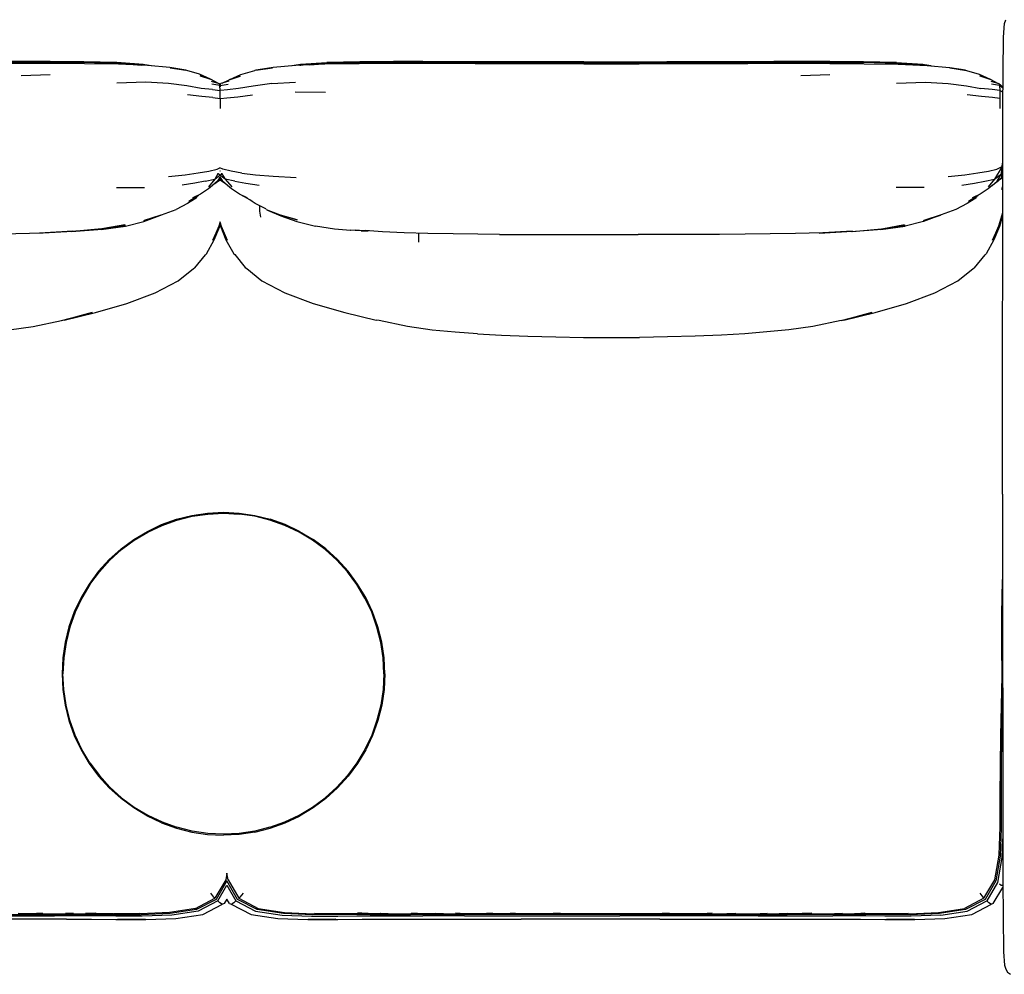
# Model space of a CAD drawing. Units: metres. Extents: x -1.1 to 1.4, y -0.42 to 0.54.
# Drawn here: x -0.46 to 0.52, y -0.41 to 0.53 of the extents above; entities that cross this region are included whole.
import ezdxf

# ---------------------------------------------------------------- set-up
doc = ezdxf.new("R2010")
doc.units = ezdxf.units.M
doc.header["$MEASUREMENT"] = 0

# ---------------------------------------------------------------- blocks, each defined once
blk = doc.blocks.new('74478445-508f-476d-ba79-e5e8802608d5')
for p, q in [((-0.00827, 0.48857), (-0.0602, 0.4886)), ((-0.00827, 0.48857), (0.0995, 0.48843)), ((0.01791, 0.48971), (0.12689, 0.48964)), ((0.28777, 0.49058), (0.18168, 0.49032)), ((0.44357, 0.48636), (0.43524, 0.4875)), ((-0.42966, 0.47738), (-0.45842, 0.47654)), ((-0.27024, 0.47266), (-0.27085, 0.47293)), ((-0.25165, 0.47286), (-0.25234, 0.47256)), ((-0.21007, 0.46888), (-0.18659, 0.47009)), ((0.34329, 0.47738), (0.31453, 0.47654)), ((0.5021, 0.47293), (0.50271, 0.47266)), ((-0.15688, 0.45977), (-0.18686, 0.46027)), ((-0.26106, 0.45407), (-0.26115, 0.44401)), ((-0.26143, 0.38247), (-0.26105, 0.38187)), ((-0.26653, 0.36976), (-0.26285, 0.37239)), ((-0.26389, 0.37203), (-0.26135, 0.37397)), ((-0.26285, 0.37239), (-0.26134, 0.37337)), ((-0.26138, 0.37629), (-0.25877, 0.37201)), ((0.50642, 0.36976), (0.5101, 0.37239)), ((-0.36383, 0.36571), (-0.33635, 0.36566)), ((0.4366, 0.36566), (0.40912, 0.36571)), ((-0.06468, 0.32016), (-0.06441, 0.31139)), ((-0.24681, 0.29922), (-0.23637, 0.28632)), ((-0.18254, 0.02481), (-0.16907, 0.01674)), ((-0.09888, -0.1163), (-0.09965, -0.10071)), ((0.5053, -0.34409), (0.51459, -0.32828)), ((0.51436, -0.32616), (0.51458, -0.32603)), ((0.49184, -0.33394), (0.49486, -0.33773)), ((-0.49035, -0.35499), (-0.41614, -0.35497)), ((-0.47216, -0.35648), (-0.42546, -0.35647)), ((-0.44666, -0.35417), (-0.43706, -0.35416)), ((-0.40671, -0.35412), (-0.41444, -0.35413)), ((-0.38419, -0.3541), (-0.39477, -0.3541)), ((-0.36693, -0.3542), (-0.38419, -0.3541)), ((-0.16873, -0.35424), (-0.14292, -0.3542)), ((-0.11433, -0.3541), (-0.12491, -0.3541)), ((-0.1126, -0.35495), (-0.07236, -0.35498)), ((-0.10239, -0.35412), (-0.09466, -0.35413)), ((-0.01874, -0.35499), (-0.07236, -0.35498)), ((-0.07204, -0.35416), (-0.06243, -0.35417)), ((-0.01886, -0.35648), (-0.06034, -0.35648)), ((-0.04764, -0.35417), (-0.03983, -0.35417)), ((-0.02092, -0.35418), (-0.02778, -0.35418)), ((-0.01886, -0.35648), (0.13518, -0.35648)), ((0.08381, -0.35499), (-0.01874, -0.35499)), ((0.00311, -0.35418), (0.01214, -0.35418)), ((0.0267, -0.35418), (0.03405, -0.35418)), ((0.07961, -0.35418), (0.06935, -0.35418)), ((0.11777, -0.35499), (0.08381, -0.35499)), ((0.19736, -0.35499), (0.11777, -0.35499)), ((0.18378, -0.35648), (0.13518, -0.35648)), ((0.18406, -0.35366), (0.16993, -0.35437)), ((0.17369, -0.35418), (0.18395, -0.35418)), ((0.27215, -0.35648), (0.18378, -0.35648)), ((0.19736, -0.35499), (0.27204, -0.35499)), ((0.21924, -0.35418), (0.22659, -0.35418)), ((0.25018, -0.35418), (0.24115, -0.35418)), ((0.27204, -0.35499), (0.30099, -0.35499)), ((0.27215, -0.35648), (0.3262, -0.35647)), ((0.28107, -0.35418), (0.27422, -0.35418)), ((0.29312, -0.35417), (0.30093, -0.35417)), ((0.33653, -0.35498), (0.30099, -0.35499)), ((0.32533, -0.35416), (0.31573, -0.35417)), ((0.3262, -0.35647), (0.34634, -0.35646)), ((0.34795, -0.35413), (0.35568, -0.35412)), ((0.36762, -0.3541), (0.3782, -0.3541))]:
    blk.add_line(p, q)
for points in [[(0.51454, 0.06155, 0), (0.5148, 0.44506, 0), (0.51538, 0.51482, 0), (0.51631, 0.52822, 0), (0.51761, 0.53204, 0)], [(-0.67345, 0.48965, 0), (-0.64606, 0.48964, 0), (-0.45904, 0.48975, 0), (-0.42988, 0.4897, 0)], [(-0.36379, 0.48954, 0), (-0.39638, 0.49037, 0), (-0.42988, 0.4906, 0), (-0.45903, 0.49063, 0), (-0.5109, 0.49052, 0)], [(-0.39641, 0.48988, 0), (-0.42988, 0.49011, 0), (-0.45904, 0.49013, 0), (-0.48519, 0.49009, 0), (-0.45903, 0.49037, 0), (-0.5109, 0.49027, 0)], [(-0.2952, 0.48195, 0), (-0.31107, 0.48478, 0), (-0.33321, 0.48668, 0), (-0.36187, 0.48782, 0), (-0.39577, 0.48837, 0), (-0.42969, 0.48856, 0), (-0.45897, 0.48859, 0), (-0.48516, 0.48859, 0)], [(-0.35592, 0.48799, 0), (-0.36443, 0.48861, 0), (-0.39646, 0.48945, 0), (-0.42988, 0.4897, 0)], [(-0.39641, 0.48988, 0), (-0.36399, 0.48905, 0), (-0.33818, 0.48725, 0), (-0.36426, 0.4889, 0), (-0.33899, 0.48707, 0), (-0.33933, 0.48701, 0)], [(-0.32938, 0.48636, 0), (-0.33771, 0.4875, 0), (-0.36383, 0.48929, 0), (-0.33757, 0.48772, 0), (-0.36379, 0.48954, 0)], [(-0.15535, 0.48929, 0), (-0.18153, 0.4875, 0), (-0.19008, 0.48635, 0)], [(-0.0602, 0.4886, 0), (-0.08948, 0.48856, 0), (-0.1234, 0.48837, 0), (-0.15732, 0.48782, 0), (-0.18607, 0.48668, 0)], [(0.12689, 0.48998, 0), (0.09949, 0.49001, 0), (-0.06014, 0.49037, 0), (-0.03399, 0.49009, 0), (-0.06014, 0.49013, 0), (-0.08929, 0.49011, 0), (-0.12278, 0.48988, 0), (-0.15528, 0.48905, 0), (-0.18132, 0.48726, 0), (-0.18461, 0.48682, 0)], [(-0.15535, 0.48929, 0), (-0.18162, 0.48772, 0), (-0.15538, 0.48954, 0)], [(-0.17233, 0.48741, 0), (-0.15521, 0.48861, 0), (-0.12277, 0.48945, 0), (-0.08929, 0.4897, 0)], [(0.09949, 0.49025, 0), (-0.06014, 0.49063, 0), (-0.08929, 0.4906, 0), (-0.12279, 0.49037, 0), (-0.15538, 0.48954, 0)], [(-0.08929, 0.4897, 0), (-0.06013, 0.48975, 0), (0.01791, 0.48971, 0)], [(0.09949, 0.49025, 0), (0.12689, 0.49022, 0), (0.15429, 0.49025, 0), (0.18168, 0.49032, 0)], [(0.0995, 0.48843, 0), (0.12689, 0.48841, 0), (0.1542, 0.48843, 0), (0.16967, 0.48845, 0), (0.18182, 0.48846, 0), (0.23587, 0.48855, 0), (0.26205, 0.48857, 0)], [(0.12689, 0.48998, 0), (0.15428, 0.49001, 0), (0.18168, 0.49007, 0)], [(0.12689, 0.48964, 0), (0.31391, 0.48975, 0), (0.34307, 0.4897, 0), (0.37649, 0.48945, 0)], [(0.37654, 0.48988, 0), (0.34307, 0.49011, 0), (0.31391, 0.49013, 0), (0.28776, 0.49009, 0), (0.31392, 0.49037, 0), (0.18168, 0.49007, 0)], [(0.34326, 0.48856, 0), (0.31398, 0.48859, 0), (0.28779, 0.48859, 0), (0.26205, 0.48857, 0)], [(0.40916, 0.48954, 0), (0.37657, 0.49037, 0), (0.34307, 0.4906, 0), (0.31392, 0.49063, 0), (0.28777, 0.49058, 0)], [(0.34326, 0.48856, 0), (0.37718, 0.48837, 0), (0.41108, 0.48782, 0), (0.43974, 0.48668, 0), (0.46188, 0.48478, 0), (0.47775, 0.48195, 0)], [(0.41703, 0.48799, 0), (0.40852, 0.48861, 0), (0.37649, 0.48945, 0)], [(0.37654, 0.48988, 0), (0.40896, 0.48905, 0), (0.43477, 0.48725, 0), (0.40869, 0.4889, 0), (0.43396, 0.48707, 0), (0.43362, 0.48701, 0)], [(0.40916, 0.48954, 0), (0.43538, 0.48772, 0), (0.40912, 0.48929, 0), (0.43524, 0.4875, 0)], [(-0.26358, 0.46926, 0), (-0.27024, 0.47266, 0), (-0.28108, 0.47627, 0), (-0.27085, 0.47293, 0), (-0.28155, 0.4779, 0), (-0.29419, 0.48164, 0), (-0.31072, 0.48435, 0), (-0.2952, 0.48195, 0)], [(-0.24128, 0.47619, 0), (-0.25165, 0.47286, 0), (-0.24055, 0.47785, 0), (-0.22697, 0.48161, 0)], [(-0.18607, 0.48668, 0), (-0.20871, 0.48477, 0), (-0.22567, 0.48193, 0), (-0.20941, 0.48434, 0), (-0.22697, 0.48161, 0)], [(-0.18217, 0.48693, 0), (-0.18107, 0.48708, 0), (-0.18236, 0.48692, 0)], [(0.47775, 0.48195, 0), (0.46223, 0.48435, 0), (0.47876, 0.48164, 0), (0.4914, 0.4779, 0), (0.5021, 0.47293, 0), (0.49187, 0.47627, 0), (0.50271, 0.47266, 0), (0.50937, 0.46926, 0)], [(-0.31237, 0.46894, 0), (-0.33482, 0.47018, 0), (-0.36353, 0.46921, 0)], [(-0.26883, 0.46286, 0), (-0.27994, 0.46387, 0), (-0.29431, 0.46633, 0), (-0.31237, 0.46894, 0)], [(-0.27002, 0.47111, 0), (-0.26218, 0.46886, 0), (-0.26121, 0.46802, 0)], [(-0.26842, 0.45491, 0), (-0.26106, 0.45407, 0), (-0.26119, 0.46192, 0), (-0.26166, 0.46676, 0), (-0.26218, 0.46886, 0)], [(-0.25266, 0.47096, 0), (-0.26048, 0.46869, 0), (-0.26123, 0.46804, 0)], [(-0.26121, 0.46645, 0), (-0.26106, 0.46656, 0), (-0.26048, 0.46869, 0)], [(-0.21007, 0.46888, 0), (-0.22857, 0.4662, 0), (-0.24297, 0.46369, 0), (-0.25402, 0.46265, 0), (-0.26088, 0.46179, 0)], [(-0.25912, 0.46909, 0), (-0.25234, 0.47256, 0), (-0.24128, 0.47619, 0)], [(0.40942, 0.46921, 0), (0.43813, 0.47018, 0), (0.46058, 0.46894, 0), (0.47863, 0.46633, 0), (0.49301, 0.46387, 0)], [(0.50293, 0.47111, 0), (0.51077, 0.46886, 0), (0.51477, 0.4654, 0)], [(0.51077, 0.46886, 0), (0.51129, 0.46676, 0), (0.50348, 0.46807, 0)], [(-0.26117, 0.46641, 0), (-0.26166, 0.46676, 0), (-0.26947, 0.46807, 0)], [(-0.26883, 0.46286, 0), (-0.26119, 0.46192, 0), (-0.26073, 0.46165, 0)], [(-0.2533, 0.46788, 0), (-0.26106, 0.46656, 0), (-0.26117, 0.46553, 0)], [(0.51476, 0.4643, 0), (0.51129, 0.46676, 0), (0.51176, 0.46192, 0), (0.50412, 0.46286, 0), (0.49301, 0.46387, 0)], [(0.51473, 0.46019, 0), (0.51176, 0.46192, 0), (0.51189, 0.45407, 0), (0.5118, 0.44401, 0)], [(-0.26842, 0.45491, 0), (-0.27926, 0.45581, 0), (-0.29373, 0.45768, 0)], [(-0.26095, 0.45395, 0), (-0.25451, 0.4547, 0), (-0.24374, 0.45563, 0), (-0.22928, 0.45754, 0)], [(0.51189, 0.45407, 0), (0.50453, 0.45491, 0), (0.49369, 0.45581, 0), (0.47922, 0.45768, 0)], [(-0.31241, 0.37675, 0), (-0.29581, 0.3783, 0), (-0.28298, 0.38007, 0), (-0.27252, 0.38181, 0), (-0.26432, 0.38386, 0), (-0.26142, 0.38532, 0)], [(-0.23955, 0.38006, 0), (-0.25024, 0.38178, 0), (-0.25846, 0.38381, 0), (-0.26144, 0.3853, 0)], [(0.46054, 0.37675, 0), (0.47714, 0.3783, 0), (0.48997, 0.38007, 0), (0.50043, 0.38181, 0), (0.50863, 0.38386, 0), (0.51421, 0.38667, 0), (0.51452, 0.38699, 0)], [(0.51452, 0.38249, 0), (0.51339, 0.37925, 0), (0.51421, 0.38667, 0), (0.50634, 0.37403, 0), (0.51339, 0.37925, 0)], [(0.51452, 0.38787, 0), (0.51421, 0.38667, 0), (0.51453, 0.38985, 0)], [(-0.27597, 0.37186, 0), (-0.28646, 0.36983, 0), (-0.29899, 0.36805, 0)], [(-0.27597, 0.37186, 0), (-0.26661, 0.37403, 0), (-0.27292, 0.36624, 0)], [(-0.26154, 0.37595, 0), (-0.26389, 0.37203, 0), (-0.26877, 0.36783, 0)], [(-0.26335, 0.37928, 0), (-0.26661, 0.37403, 0), (-0.26139, 0.37789, 0)], [(-0.26306, 0.37904, 0), (-0.26315, 0.3792, 0), (-0.26344, 0.37949, 0)], [(-0.26316, 0.37905, 0), (-0.26315, 0.3792, 0), (-0.26331, 0.37964, 0)], [(-0.25943, 0.3793, 0), (-0.25609, 0.374, 0), (-0.26315, 0.3792, 0), (-0.26325, 0.38004, 0)], [(-0.25386, 0.36782, 0), (-0.25877, 0.37201, 0), (-0.2615, 0.37408, 0)], [(-0.26134, 0.37337, 0), (-0.25979, 0.37237, 0), (-0.25633, 0.36993, 0)], [(-0.26111, 0.3781, 0), (-0.25956, 0.37925, 0), (-0.2595, 0.37985, 0)], [(-0.25963, 0.37913, 0), (-0.25956, 0.37925, 0), (-0.25945, 0.37956, 0)], [(-0.25955, 0.37914, 0), (-0.25956, 0.37925, 0), (-0.25936, 0.37946, 0)], [(-0.24669, 0.37185, 0), (-0.25609, 0.374, 0), (-0.24974, 0.36622, 0)], [(-0.24669, 0.37185, 0), (-0.23586, 0.36982, 0), (-0.22253, 0.36805, 0)], [(-0.23955, 0.38006, 0), (-0.22613, 0.3783, 0), (-0.20869, 0.37676, 0), (-0.1859, 0.37573, 0)], [(0.47396, 0.36805, 0), (0.48649, 0.36983, 0), (0.49698, 0.37186, 0), (0.50634, 0.37403, 0), (0.50003, 0.36624, 0)], [(0.50418, 0.36783, 0), (0.50906, 0.37203, 0), (0.51339, 0.37925, 0)], [(0.50906, 0.37203, 0), (0.51369, 0.37557, 0), (0.51339, 0.37925, 0), (0.51451, 0.3804, 0)], [(0.5145, 0.37537, 0), (0.51409, 0.37498, 0), (0.5101, 0.37239, 0)], [(0.51451, 0.37755, 0), (0.51369, 0.37557, 0), (0.5145, 0.37639, 0)], [(-0.26877, 0.36783, 0), (-0.27279, 0.36446, 0), (-0.2806, 0.35906, 0), (-0.28822, 0.35538, 0), (-0.28273, 0.3578, 0), (-0.29233, 0.35193, 0)], [(-0.23948, 0.3578, 0), (-0.23436, 0.35536, 0), (-0.24196, 0.35905, 0), (-0.24982, 0.36446, 0), (-0.25386, 0.36782, 0)], [(0.50418, 0.36783, 0), (0.50016, 0.36446, 0), (0.49235, 0.35906, 0), (0.48473, 0.35538, 0), (0.49022, 0.3578, 0), (0.48062, 0.35193, 0), (0.48883, 0.35669, 0), (0.48811, 0.35574, 0)], [(0.51443, 0.36651, 0), (0.51359, 0.36356, 0), (0.51443, 0.36628, 0)], [(-0.29233, 0.35193, 0), (-0.28412, 0.35669, 0), (-0.28484, 0.35574, 0), (-0.28506, 0.35518, 0), (-0.29354, 0.34983, 0), (-0.30486, 0.34404, 0)], [(-0.21563, 0.34403, 0), (-0.21597, 0.34455, 0), (-0.22662, 0.34983, 0), (-0.22752, 0.35062, 0), (-0.22942, 0.35191, 0), (-0.23186, 0.35349, 0), (-0.23948, 0.3578, 0)], [(0.48811, 0.35574, 0), (0.48789, 0.35518, 0), (0.47941, 0.34983, 0), (0.46809, 0.34404, 0), (0.45345, 0.33874, 0)], [(-0.32093, 0.33787, 0), (-0.33681, 0.33255, 0), (-0.32012, 0.33833, 0), (-0.33668, 0.33314, 0), (-0.3195, 0.33874, 0), (-0.30486, 0.34404, 0)], [(-0.22089, 0.3362, 0), (-0.2219, 0.34236, 0), (-0.22175, 0.34721, 0)], [(-0.21563, 0.34403, 0), (-0.20183, 0.33873, 0), (-0.18497, 0.33358, 0), (-0.20151, 0.33833, 0), (-0.20121, 0.33788, 0)], [(-0.20121, 0.33788, 0), (-0.21428, 0.34334, 0), (-0.20119, 0.33753, 0), (-0.18517, 0.33205, 0), (-0.16668, 0.32749, 0)], [(-0.37914, 0.32409, 0), (-0.35505, 0.32746, 0), (-0.33683, 0.33204, 0), (-0.32093, 0.33787, 0)], [(0.45345, 0.33874, 0), (0.43627, 0.33314, 0), (0.45283, 0.33833, 0), (0.43614, 0.33255, 0), (0.45202, 0.33787, 0), (0.43612, 0.33204, 0), (0.4179, 0.32746, 0)], [(0.51439, 0.33767, 0), (0.5113, 0.32719, 0), (0.50587, 0.31367, 0), (0.49822, 0.29985, 0)], [(0.51439, 0.34058, 0), (0.51048, 0.32747, 0), (0.50463, 0.31348, 0), (0.51076, 0.32721, 0), (0.51439, 0.33952, 0)], [(-0.59272, 0.3191, 0), (-0.56572, 0.31912, 0), (-0.53919, 0.31922, 0), (-0.51368, 0.31945, 0), (-0.48884, 0.31975, 0), (-0.46378, 0.32013, 0), (-0.43683, 0.32091, 0), (-0.40723, 0.32251, 0), (-0.4402, 0.32057, 0)], [(-0.35557, 0.32874, 0), (-0.37853, 0.32478, 0), (-0.40725, 0.32216, 0), (-0.4402, 0.32057, 0)], [(-0.35519, 0.32836, 0), (-0.37832, 0.32453, 0), (-0.37851, 0.32423, 0), (-0.40858, 0.32199, 0), (-0.37832, 0.32453, 0), (-0.35557, 0.32874, 0)], [(-0.37914, 0.32409, 0), (-0.35499, 0.32786, 0), (-0.37851, 0.32423, 0), (-0.35519, 0.32836, 0)], [(-0.27473, 0.29985, 0), (-0.26708, 0.31367, 0), (-0.26165, 0.32719, 0), (-0.26121, 0.32868, 0)], [(-0.26124, 0.33158, 0), (-0.26247, 0.32747, 0), (-0.26832, 0.31348, 0), (-0.26219, 0.32721, 0), (-0.26122, 0.33049, 0)], [(-0.26122, 0.3305, 0), (-0.26029, 0.32731, 0), (-0.25421, 0.31356, 0), (-0.26004, 0.32755, 0), (-0.26124, 0.33158, 0)], [(-0.26121, 0.32869, 0), (-0.26081, 0.32732, 0), (-0.25544, 0.31378, 0), (-0.24779, 0.29999, 0), (-0.24681, 0.29922, 0)], [(-0.12139, 0.32283, 0), (-0.13173, 0.32342, 0), (-0.13209, 0.32322, 0), (-0.14792, 0.32454, 0), (-0.16668, 0.32749, 0)], [(-0.12139, 0.32283, 0), (-0.11463, 0.32256, 0), (-0.12735, 0.32338, 0), (-0.11747, 0.32294, 0)], [(0.01559, 0.31915, 0), (-0.00581, 0.31945, 0), (-0.03036, 0.31975, 0), (-0.05519, 0.32011, 0), (-0.07888, 0.32077, 0), (-0.10027, 0.32187, 0), (-0.11747, 0.32294, 0)], [(0.3657, 0.32216, 0), (0.33275, 0.32057, 0), (0.36572, 0.32251, 0), (0.33612, 0.32091, 0)], [(0.36437, 0.32199, 0), (0.39463, 0.32453, 0), (0.39444, 0.32423, 0), (0.41776, 0.32836, 0)], [(0.36437, 0.32199, 0), (0.39444, 0.32423, 0), (0.41796, 0.32786, 0), (0.39381, 0.32409, 0), (0.4179, 0.32746, 0)], [(0.3657, 0.32216, 0), (0.39442, 0.32478, 0), (0.41738, 0.32874, 0), (0.39463, 0.32453, 0), (0.41776, 0.32836, 0)], [(0.01559, 0.31915, 0), (0.02883, 0.31901, 0), (0.03778, 0.31907, 0), (0.05436, 0.31913, 0), (0.07564, 0.31912, 0), (0.10022, 0.31911, 0), (0.12663, 0.3191, 0), (0.15336, 0.31909, 0)], [(0.33612, 0.32091, 0), (0.30917, 0.32013, 0), (0.28411, 0.31975, 0), (0.25927, 0.31945, 0), (0.23376, 0.31922, 0), (0.20723, 0.31912, 0), (0.18023, 0.3191, 0), (0.15336, 0.31909, 0)], [(-0.28767, 0.28536, 0), (-0.28617, 0.2862, 0), (-0.27571, 0.2991, 0), (-0.27473, 0.29985, 0)], [(0.48678, 0.2862, 0), (0.49724, 0.2991, 0), (0.49822, 0.29985, 0)], [(-0.47051, 0.22447, 0), (-0.44645, 0.22789, 0), (-0.41859, 0.23374, 0), (-0.38813, 0.24166, 0), (-0.41588, 0.23417, 0), (-0.3849, 0.24174, 0), (-0.35377, 0.25086, 0), (-0.32555, 0.26139, 0), (-0.30293, 0.27326, 0), (-0.28767, 0.28536, 0)], [(-0.23637, 0.28632, 0), (-0.23487, 0.28547, 0), (-0.21972, 0.27328, 0), (-0.19718, 0.26133, 0), (-0.16891, 0.25081, 0), (-0.13769, 0.24171, 0), (-0.10668, 0.2341, 0)], [(0.35436, 0.23374, 0), (0.38482, 0.24166, 0), (0.35707, 0.23417, 0), (0.38805, 0.24174, 0), (0.41918, 0.25086, 0), (0.4474, 0.26139, 0), (0.47002, 0.27326, 0), (0.48528, 0.28536, 0), (0.48678, 0.2862, 0)], [(-0.05088, 0.22436, 0), (-0.0755, 0.22778, 0), (-0.10369, 0.2337, 0), (-0.10668, 0.2341, 0)], [(0.35436, 0.23374, 0), (0.3265, 0.22789, 0), (0.30244, 0.22447, 0), (0.28064, 0.22246, 0), (0.25895, 0.22073, 0), (0.23568, 0.21928, 0)], [(-0.00595, 0.22068, 0), (-0.02835, 0.22237, 0), (-0.05088, 0.22436, 0)], [(-0.00595, 0.22068, 0), (0.01785, 0.21927, 0), (0.04395, 0.21832, 0), (0.07144, 0.21766, 0), (0.09917, 0.21709, 0), (0.12689, 0.21684, 0), (0.15461, 0.21709, 0)], [(0.23568, 0.21928, 0), (0.2098, 0.21833, 0), (0.18234, 0.21766, 0), (0.15461, 0.21709, 0)], [(0.51454, 0.06155, 0), (0.5148, -0.32209, 0), (0.51538, -0.39189, 0), (0.51631, -0.40529, 0), (0.51761, -0.40911, 0), (0.51952, -0.41226, 0), (0.5222, -0.41428, 0)], [(-0.34686, 0.01674, 0), (-0.33339, 0.02481, 0), (-0.3192, 0.03152, 0), (-0.30441, 0.03681, 0), (-0.28918, 0.04063, 0), (-0.27365, 0.04293, 0)], [(-0.30415, 0.03594, 0), (-0.289, 0.03973, 0), (-0.27356, 0.04202, 0), (-0.25797, 0.04279, 0), (-0.24237, 0.04202, 0)], [(-0.27365, 0.04293, 0), (-0.25797, 0.0437, 0), (-0.24228, 0.04293, 0), (-0.22675, 0.04063, 0), (-0.21152, 0.03681, 0)], [(-0.18297, 0.024, 0), (-0.19709, 0.03068, 0), (-0.21179, 0.03594, 0), (-0.22693, 0.03973, 0), (-0.24237, 0.04202, 0)], [(-0.33296, 0.024, 0), (-0.31885, 0.03068, 0), (-0.30415, 0.03594, 0)], [(-0.18254, 0.02481, 0), (-0.19674, 0.03152, 0), (-0.21152, 0.03681, 0)], [(-0.39024, -0.02792, 0), (-0.38094, -0.01538, 0), (-0.37046, -0.00381, 0), (-0.35889, 0.00668, 0), (-0.34635, 0.01598, 0), (-0.33296, 0.024, 0)], [(-0.14548, -0.00381, 0), (-0.15704, 0.00668, 0), (-0.16958, 0.01598, 0), (-0.18297, 0.024, 0)], [(-0.3711, -0.00316, 0), (-0.35947, 0.00738, 0), (-0.34686, 0.01674, 0)], [(-0.14483, -0.00316, 0), (-0.15646, 0.00738, 0), (-0.16907, 0.01674, 0)], [(-0.3711, -0.00316, 0), (-0.38165, -0.0148, 0), (-0.391, -0.02741, 0), (-0.39907, -0.04088, 0), (-0.40579, -0.05507, 0), (-0.41108, -0.06985, 0), (-0.41489, -0.08509, 0), (-0.4172, -0.10062, 0)], [(-0.11766, -0.04131, 0), (-0.12569, -0.02792, 0), (-0.13499, -0.01538, 0), (-0.14548, -0.00381, 0)], [(-0.11686, -0.04088, 0), (-0.12493, -0.02741, 0), (-0.13428, -0.0148, 0), (-0.14483, -0.00316, 0)], [(-0.39024, -0.02792, 0), (-0.39827, -0.04131, 0), (-0.40494, -0.05542, 0), (-0.4102, -0.07012, 0), (-0.41399, -0.08526, 0), (-0.41629, -0.10071, 0), (-0.41705, -0.1163, 0)], [(0.51385, -0.08826, 0), (0.51372, -0.05709, 0), (0.51424, -0.02425, 0), (0.51429, -0.02289, 0)], [(-0.09965, -0.10071, 0), (-0.10194, -0.08526, 0), (-0.10573, -0.07012, 0), (-0.11099, -0.05542, 0), (-0.11766, -0.04131, 0)], [(-0.09797, -0.1163, 0), (-0.09874, -0.10062, 0), (-0.10104, -0.08509, 0), (-0.10486, -0.06985, 0), (-0.11015, -0.05507, 0), (-0.11686, -0.04088, 0)], [(0.51429, -0.05283, 0), (0.51422, -0.05746, 0), (0.5143, -0.08261, 0)], [(0.51221, -0.26818, 0), (0.51219, -0.2375, 0), (0.51232, -0.20765, 0), (0.51274, -0.17783, 0), (0.51346, -0.14809, 0), (0.51397, -0.11832, 0), (0.51385, -0.08826, 0)], [(-0.4172, -0.10062, 0), (-0.41797, -0.1163, 0), (-0.4172, -0.13198, 0), (-0.41489, -0.14751, 0), (-0.41108, -0.16275, 0)], [(-0.39024, -0.20468, 0), (-0.39827, -0.19129, 0), (-0.40494, -0.17718, 0), (-0.4102, -0.16248, 0), (-0.41399, -0.14734, 0), (-0.41629, -0.13189, 0), (-0.41705, -0.1163, 0)], [(-0.09888, -0.1163, 0), (-0.09965, -0.13189, 0), (-0.10194, -0.14734, 0), (-0.10573, -0.16248, 0), (-0.11099, -0.17718, 0), (-0.11766, -0.19129, 0), (-0.12569, -0.20468, 0)], [(-0.09797, -0.1163, 0), (-0.09874, -0.13198, 0), (-0.10104, -0.14751, 0), (-0.10486, -0.16275, 0)], [(0.51431, -0.12587, 0), (0.51396, -0.14899, 0), (0.51335, -0.17894, 0), (0.51306, -0.20899, 0), (0.51312, -0.23909, 0), (0.51324, -0.26892, 0), (0.51211, -0.2971, 0), (0.50786, -0.32175, 0)], [(-0.41108, -0.16275, 0), (-0.40579, -0.17753, 0), (-0.39907, -0.19172, 0), (-0.391, -0.20519, 0), (-0.38165, -0.2178, 0)], [(-0.10486, -0.16275, 0), (-0.11015, -0.17753, 0), (-0.11686, -0.19172, 0), (-0.12493, -0.20519, 0), (-0.13428, -0.2178, 0), (-0.14483, -0.22944, 0), (-0.15646, -0.23998, 0)], [(-0.39024, -0.20468, 0), (-0.38094, -0.21722, 0), (-0.37046, -0.22879, 0), (-0.35889, -0.23927, 0), (-0.34635, -0.24857, 0), (-0.33296, -0.2566, 0), (-0.31885, -0.26328, 0), (-0.30415, -0.26854, 0)], [(-0.12569, -0.20468, 0), (-0.13499, -0.21722, 0), (-0.14548, -0.22879, 0), (-0.15704, -0.23927, 0)], [(-0.3192, -0.26412, 0), (-0.33339, -0.25741, 0), (-0.34686, -0.24933, 0), (-0.35947, -0.23998, 0), (-0.3711, -0.22944, 0), (-0.38165, -0.2178, 0)], [(-0.21179, -0.26854, 0), (-0.19709, -0.26328, 0), (-0.18297, -0.2566, 0), (-0.16958, -0.24857, 0), (-0.15704, -0.23927, 0)], [(-0.15646, -0.23998, 0), (-0.16907, -0.24933, 0), (-0.18254, -0.25741, 0)], [(-0.22675, -0.27323, 0), (-0.21152, -0.26941, 0), (-0.19674, -0.26412, 0), (-0.18254, -0.25741, 0)], [(-0.3192, -0.26412, 0), (-0.30441, -0.26941, 0), (-0.28918, -0.27323, 0), (-0.27365, -0.27553, 0), (-0.25797, -0.2763, 0)], [(-0.24237, -0.27462, 0), (-0.25797, -0.27539, 0), (-0.27356, -0.27462, 0), (-0.289, -0.27233, 0), (-0.30415, -0.26854, 0)], [(-0.22675, -0.27323, 0), (-0.24228, -0.27553, 0), (-0.25797, -0.2763, 0)], [(-0.21179, -0.26854, 0), (-0.22693, -0.27233, 0), (-0.24237, -0.27462, 0)], [(0.49605, -0.33893, 0), (0.50666, -0.32071, 0), (0.51099, -0.29622, 0), (0.51221, -0.26818, 0)], [(0.51448, -0.28, 0), (0.51376, -0.2984, 0), (0.50951, -0.32318, 0), (0.49887, -0.34159, 0)], [(-0.25455, -0.32177, 0), (-0.26514, -0.34007, 0), (-0.28453, -0.35009, 0), (-0.3106, -0.35412, 0), (-0.3396, -0.3552, 0)], [(-0.25337, -0.32071, 0), (-0.25455, -0.31402, 0), (-0.25573, -0.32071, 0), (-0.26634, -0.33893, 0)], [(-0.1126, -0.35495, 0), (-0.1252, -0.35495, 0), (-0.14349, -0.35508, 0), (-0.1695, -0.3552, 0), (-0.19849, -0.35412, 0), (-0.22457, -0.35009, 0), (-0.24396, -0.34007, 0), (-0.25455, -0.32177, 0)], [(-0.25337, -0.32071, 0), (-0.24276, -0.33893, 0), (-0.22348, -0.34897, 0), (-0.19756, -0.35308, 0), (-0.16873, -0.35424, 0)], [(0.50786, -0.32175, 0), (0.49726, -0.34007, 0), (0.47787, -0.35009, 0), (0.45179, -0.35412, 0)], [(-0.2571, -0.34409, 0), (-0.25798, -0.34439, 0), (-0.25879, -0.34473, 0), (-0.25985, -0.34455, 0), (-0.26158, -0.34332, 0), (-0.26352, -0.34159, 0), (-0.25455, -0.32607, 0), (-0.24557, -0.34159, 0), (-0.22608, -0.35165, 0)], [(0.51436, -0.32616, 0), (0.51301, -0.32632, 0), (0.51132, -0.32504, 0)], [(-0.26352, -0.34159, 0), (-0.28301, -0.35165, 0), (-0.30923, -0.35568, 0), (-0.33838, -0.35673, 0), (-0.36469, -0.3566, 0), (-0.38347, -0.35646, 0), (-0.39649, -0.35644, 0), (-0.42546, -0.35647, 0)], [(-0.28562, -0.34897, 0), (-0.26634, -0.33893, 0), (-0.26754, -0.33773, 0), (-0.27055, -0.33394, 0)], [(-0.252, -0.34409, 0), (-0.25455, -0.33976, 0), (-0.2571, -0.34409, 0)], [(-0.24557, -0.34159, 0), (-0.24752, -0.34332, 0), (-0.24925, -0.34455, 0)], [(-0.23854, -0.33394, 0), (-0.24156, -0.33773, 0), (-0.24276, -0.33893, 0)], [(0.45317, -0.35568, 0), (0.47938, -0.35165, 0), (0.49887, -0.34159, 0), (0.50081, -0.34332, 0)], [(0.49486, -0.33773, 0), (0.49605, -0.33893, 0), (0.47677, -0.34897, 0)], [(-0.28562, -0.34897, 0), (-0.31153, -0.35308, 0), (-0.34037, -0.35424, 0), (-0.36618, -0.3542, 0)], [(-0.33475, -0.35986, 0), (-0.30507, -0.35886, 0), (-0.27852, -0.35485, 0), (-0.25879, -0.34473, 0)], [(-0.252, -0.34409, 0), (-0.25111, -0.34439, 0), (-0.25031, -0.34473, 0), (-0.24925, -0.34455, 0)], [(-0.25031, -0.34473, 0), (-0.23057, -0.35485, 0), (-0.20403, -0.35886, 0), (-0.17434, -0.35986, 0), (-0.14648, -0.35967, 0), (-0.17393, -0.3601, 0), (-0.14454, -0.35993, 0), (-0.12039, -0.35977, 0), (-0.10735, -0.35972, 0), (-0.0955, -0.35973, 0), (-0.07571, -0.35974, 0), (-0.05479, -0.35975, 0), (-0.04208, -0.35972, 0), (-0.03024, -0.35973, 0), (-0.01057, -0.35974, 0)], [(0.39621, -0.3542, 0), (0.42202, -0.35424, 0), (0.45086, -0.35308, 0), (0.47677, -0.34897, 0)], [(0.39784, -0.35993, 0), (0.42722, -0.3601, 0), (0.39977, -0.35967, 0), (0.42764, -0.35986, 0), (0.45732, -0.35886, 0), (0.48387, -0.35485, 0), (0.5036, -0.34473, 0)], [(0.5053, -0.34409, 0), (0.50441, -0.34439, 0), (0.5036, -0.34473, 0), (0.50254, -0.34455, 0), (0.50081, -0.34332, 0)], [(-0.4136, -0.35973, 0), (-0.43338, -0.35974, 0), (-0.45431, -0.35975, 0), (-0.46701, -0.35972, 0), (-0.47885, -0.35973, 0), (-0.49853, -0.35974, 0)], [(-0.43748, -0.35362, 0), (-0.44963, -0.35434, 0), (-0.46146, -0.35417, 0)], [(-0.43706, -0.35416, 0), (-0.42639, -0.35431, 0), (-0.4163, -0.35428, 0), (-0.40666, -0.35354, 0)], [(-0.41614, -0.35497, 0), (-0.3965, -0.35495, 0), (-0.3839, -0.35495, 0), (-0.36561, -0.35508, 0), (-0.3396, -0.3552, 0)], [(-0.4136, -0.35973, 0), (-0.40175, -0.35972, 0), (-0.38871, -0.35977, 0)], [(-0.40671, -0.35412, 0), (-0.39659, -0.35421, 0), (-0.38452, -0.35348, 0)], [(-0.38871, -0.35977, 0), (-0.36456, -0.35993, 0), (-0.33517, -0.3601, 0), (-0.36262, -0.35967, 0), (-0.33475, -0.35986, 0)], [(-0.36693, -0.3542, 0), (-0.34142, -0.35405, 0), (-0.36618, -0.3542, 0)], [(-0.22608, -0.35165, 0), (-0.19987, -0.35568, 0), (-0.17072, -0.35673, 0), (-0.14441, -0.3566, 0), (-0.12563, -0.35646, 0)], [(-0.12491, -0.3541, 0), (-0.14217, -0.3542, 0), (-0.16768, -0.35405, 0), (-0.14292, -0.3542, 0)], [(-0.12563, -0.35646, 0), (-0.11261, -0.35644, 0), (-0.06034, -0.35648, 0)], [(-0.10239, -0.35412, 0), (-0.11251, -0.35421, 0), (-0.12458, -0.35348, 0)], [(-0.10243, -0.35354, 0), (-0.0928, -0.35428, 0), (-0.08271, -0.35431, 0), (-0.07204, -0.35416, 0)], [(-0.04764, -0.35417, 0), (-0.05947, -0.35434, 0), (-0.07162, -0.35362, 0)], [(-0.04759, -0.35365, 0), (-0.03719, -0.35435, 0), (-0.02778, -0.35418, 0)], [(0.00311, -0.35418, 0), (-0.00834, -0.35436, 0), (-0.01852, -0.35436, 0), (-0.02782, -0.35365, 0)], [(-0.01057, -0.35974, 0), (0.01021, -0.35977, 0), (0.02092, -0.35974, 0), (0.02987, -0.35977, 0), (0.03735, -0.35974, 0)], [(0.0267, -0.35418, 0), (0.01532, -0.35437, 0), (0.00327, -0.35366, 0)], [(0.06935, -0.35418, 0), (0.05605, -0.35437, 0), (0.03672, -0.35437, 0), (0.02662, -0.35366, 0)], [(0.12665, -0.35973, 0), (0.10508, -0.35975, 0), (0.09236, -0.35973, 0), (0.07848, -0.35975, 0), (0.05708, -0.35976, 0), (0.04169, -0.35977, 0), (0.03735, -0.35974, 0)], [(0.16993, -0.35437, 0), (0.08336, -0.35437, 0), (0.06924, -0.35366, 0)], [(0.17481, -0.35975, 0), (0.16093, -0.35973, 0), (0.14821, -0.35975, 0), (0.12665, -0.35973, 0)], [(0.17481, -0.35975, 0), (0.19621, -0.35976, 0), (0.2116, -0.35977, 0), (0.21595, -0.35974, 0), (0.22343, -0.35977, 0), (0.23237, -0.35974, 0), (0.24308, -0.35977, 0), (0.26386, -0.35974, 0), (0.28354, -0.35973, 0), (0.29538, -0.35972, 0), (0.30808, -0.35975, 0), (0.32901, -0.35974, 0), (0.34879, -0.35973, 0), (0.36064, -0.35972, 0), (0.37368, -0.35977, 0), (0.39784, -0.35993, 0)], [(0.22668, -0.35366, 0), (0.21657, -0.35437, 0), (0.19724, -0.35437, 0), (0.18395, -0.35418, 0)], [(0.22659, -0.35418, 0), (0.23797, -0.35437, 0), (0.25002, -0.35366, 0)], [(0.25018, -0.35418, 0), (0.26163, -0.35436, 0), (0.27181, -0.35436, 0), (0.28112, -0.35365, 0)], [(0.28107, -0.35418, 0), (0.29048, -0.35435, 0), (0.30088, -0.35365, 0)], [(0.32491, -0.35362, 0), (0.31277, -0.35434, 0), (0.30093, -0.35417, 0)], [(0.32533, -0.35416, 0), (0.336, -0.35431, 0), (0.34609, -0.35428, 0), (0.35573, -0.35354, 0)], [(0.45179, -0.35412, 0), (0.42279, -0.3552, 0), (0.39678, -0.35508, 0), (0.37849, -0.35495, 0), (0.36589, -0.35495, 0), (0.33653, -0.35498, 0)], [(0.45317, -0.35568, 0), (0.42401, -0.35673, 0), (0.3977, -0.3566, 0), (0.37893, -0.35646, 0), (0.3659, -0.35644, 0), (0.34634, -0.35646, 0)], [(0.35568, -0.35412, 0), (0.36581, -0.35421, 0), (0.37787, -0.35348, 0)], [(0.39621, -0.3542, 0), (0.42098, -0.35405, 0), (0.39546, -0.3542, 0), (0.3782, -0.3541, 0)]]:
    blk.add_polyline3d(points)

msp = doc.modelspace()

# ---------------------------------------------------------------- block references
msp.add_blockref('74478445-508f-476d-ba79-e5e8802608d5', (0, 0))

doc.saveas('drawing.dxf')
